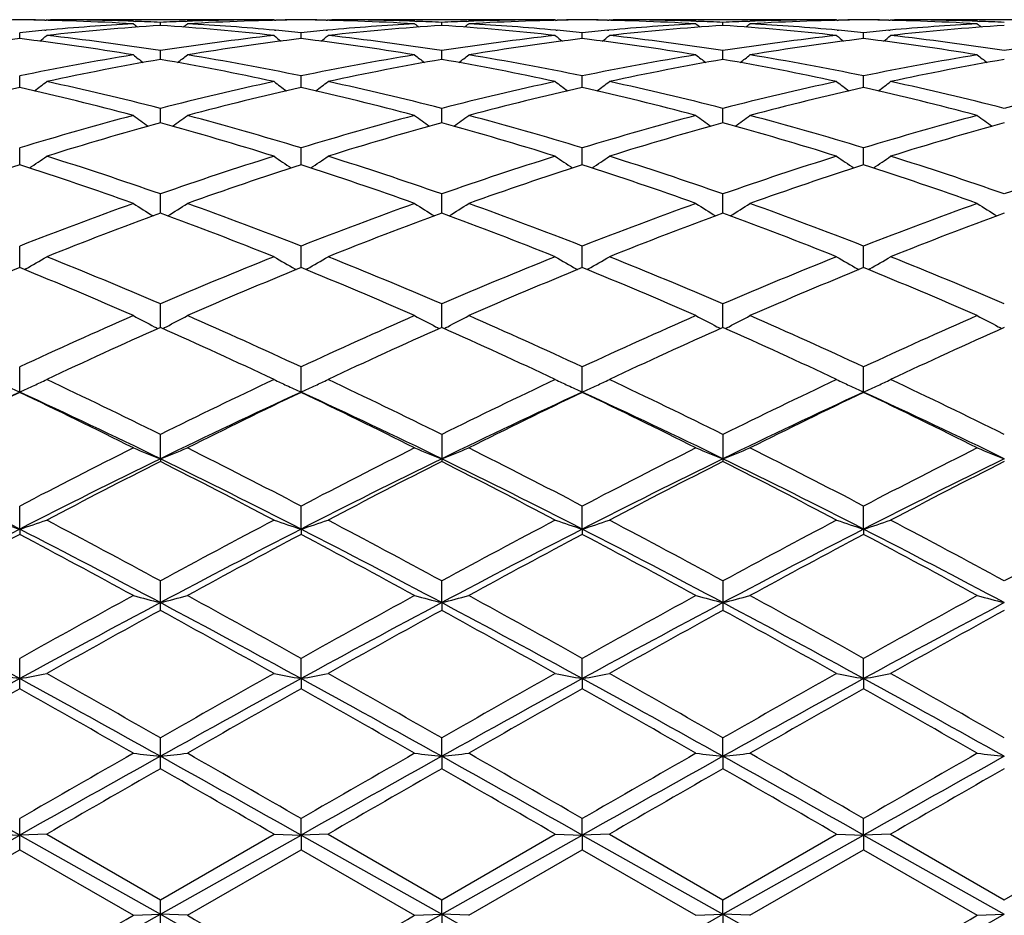
# Model space of a CAD drawing. Units: inches. Extents: x 0 to 11, y 0 to 8.5.
# Drawn here: x 1.2 to 1.4, y 5.9 to 6 of the extents above; entities that cross this region are included whole.
import ezdxf

# ---------------------------------------------------------------- set-up
doc = ezdxf.new("R2010")
doc.units = ezdxf.units.IN
doc.header["$LTSCALE"] = 0.605
doc.header["$MEASUREMENT"] = 0
doc.layers.get('0').update_dxf_attribs({"linetype": 'CONTINUOUS'})

msp = doc.modelspace()

# ---------------------------------------------------------------- linework, layer by layer
at = {"color": 7, "linetype": 'CONTINUOUS'}
for p, q in [((1.1934904789, 6.0305573702), (1.1937054014, 6.0305532614)), ((1.1938132459, 6.0306411491), (1.1936702029, 6.0305237223)), ((1.1938132458, 6.0306411491), (1.1945274614, 6.0306395299)), ((1.2357463787, 6.0306411491), (1.1945274771, 6.0306416889)), ((1.2357463788, 6.0306411491), (1.2358895522, 6.0305238352)), ((1.2358542456, 6.0305527648), (1.2360697526, 6.0305573669)), ((1.2453882328, 6.0305573653), (1.245602549, 6.0305532684)), ((1.2457103786, 6.0306411491), (1.2455673576, 6.0305237317)), ((1.2457103785, 6.0306411491), (1.2464245241, 6.0306395299)), ((1.2876434215, 6.0306411491), (1.2464245403, 6.0306416889)), ((1.2876434216, 6.0306411491), (1.2877865991, 6.0305238289)), ((1.2877512924, 6.0305527593), (1.2879668971, 6.0305573635)), ((1.2972854448, 6.0305573605), (1.2974999492, 6.03055326)), ((1.2976077909, 6.0306411491), (1.2974647593, 6.0305237218)), ((1.2976077909, 6.0306411491), (1.2983219294, 6.0306395299)), ((1.339540171, 6.0306411491), (1.2983219427, 6.0306416889)), ((1.339540171, 6.0306411491), (1.3396833945, 6.0305237875)), ((1.3396480826, 6.0305527231), (1.3398646748, 6.0305573485)), ((1.3491827371, 6.0305573461), (1.3493985609, 6.0305532198)), ((1.349506452, 6.0306411491), (1.3493633634, 6.0305236727)), ((1.349506452, 6.0306411491), (1.3502205736, 6.0306395299)), ((1.391437542, 6.0306411491), (1.350220586, 6.0306416889)), ((1.1934904789, 6.0286917937), (1.1937259179, 6.02871306)), ((1.2098124358, 6.0303455658), (1.210120893, 6.0303352211)), ((1.2147800579, 6.0295831473), (1.2147800551, 6.0301445823)), ((1.2194390075, 6.0303352193), (1.2197478328, 6.0303462361)), ((1.2358337162, 6.0287126144), (1.2360697526, 6.0286918109)), ((1.2453882328, 6.0286918178), (1.2456230571, 6.0287130268)), ((1.2617105075, 6.0303455102), (1.2620178018, 6.0303352041)), ((1.2666773146, 6.029583195), (1.266677307, 6.0301445494)), ((1.2713362289, 6.0303351986), (1.271644536, 6.0303461979)), ((1.2877307584, 6.0287126391), (1.2879668971, 6.0286918272)), ((1.2972854448, 6.0286918404), (1.2975204664, 6.0287130664)), ((1.3136081378, 6.0303454911), (1.3139150429, 6.0303351982)), ((1.318574752, 6.0295832059), (1.3185747387, 6.0301445417)), ((1.3232335679, 6.0303351938), (1.3235421079, 6.0303462018)), ((1.339627517, 6.0287127996), (1.3398646748, 6.0286918991)), ((1.3491827371, 6.0286919091), (1.3494191141, 6.0287132569)), ((1.3655055362, 6.0303454898), (1.3658128391, 6.030335182)), ((1.1888313338, 6.0271446988), (1.1888313261, 6.0282471439)), ((1.240728655, 6.0271446643), (1.240728674, 6.0282471714)), ((1.2926258316, 6.0271446355), (1.2926258476, 6.0282471956)), ((1.3445234767, 6.0271445092), (1.3445234876, 6.0282473008)), ((1.2147800625, 6.0233135559), (1.2147800551, 6.0249476633)), ((1.2666773271, 6.0233136787), (1.266677307, 6.0249475528)), ((1.3185747741, 6.0233137053), (1.3185747387, 6.0249475269)), ((1.1888313403, 6.0181251769), (1.1888313261, 6.0202752657)), ((1.2407286392, 6.0181251104), (1.240728674, 6.0202753222)), ((1.2926258185, 6.0181250573), (1.2926258476, 6.0202753719)), ((1.3445234676, 6.0181248228), (1.3445234876, 6.020275588)), ((1.2147800665, 6.0116253747), (1.2147800551, 6.0142731939)), ((1.2666773381, 6.0116255669), (1.266677307, 6.0142730098)), ((1.3185747936, 6.0116256066), (1.3185747387, 6.0142729666)), ((1.1888313463, 6.0038742912), (1.1888313261, 6.0069944293)), ((1.2407286248, 6.0038741935), (1.240728674, 6.0069945127)), ((1.2926258065, 6.0038741185), (1.2926258476, 6.0069945862)), ((1.3445234593, 6.0038737849), (1.3445234876, 6.0069949053)), ((1.2147800703, 5.9949403489), (1.2147800551, 5.9985063365)), ((1.2666773485, 5.9949406022), (1.266677307, 5.9985060853)), ((1.318574812, 5.9949406522), (1.3185747387, 5.9985060265)), ((1.1888313521, 5.9849062256), (1.1888313261, 5.9888838414)), ((1.2407286106, 5.9849061074), (1.240728674, 5.9888839487)), ((1.2926257948, 5.984906005), (1.2926258476, 5.9888840433)), ((1.3445234511, 5.9849055851), (1.3445234876, 5.988884454)), ((1.1899451095, 5.9846590561), (1.1897330866, 5.984537762)), ((1.2396147819, 5.9846589246), (1.2398269742, 5.9845377282)), ((1.2418423221, 5.9846589339), (1.2416304125, 5.9845376955)), ((1.2915119195, 5.9846588232), (1.2917241158, 5.9845376227)), ((1.2937395595, 5.9846588227), (1.2935276365, 5.984537577)), ((1.3434094656, 5.9846582992), (1.3436215931, 5.9845371358)), ((1.345637391, 5.9846583176), (1.3454254588, 5.9845370669)), ((1.2147800742, 5.9738605118), (1.2147800551, 5.9782159998)), ((1.2666773592, 5.973860816), (1.266677307, 5.9782156907)), ((1.3185748308, 5.9738608729), (1.3185747387, 5.9782156183)), ((1.1888313581, 5.9619521104), (1.1888313261, 5.9665969787)), ((1.2407285963, 5.9619519867), (1.240728674, 5.966597106)), ((1.292625783, 5.9619518763), (1.2926258476, 5.9665972182)), ((1.3445234428, 5.9619513959), (1.3445234876, 5.9665977057)), ((1.2147800761, 5.949658996), (1.2147800551, 5.9541343114)), ((1.266677307, 5.9541339556), (1.266677307, 5.9491468718)), ((1.3185747387, 5.9541338723), (1.3185747387, 5.9491469569)), ((1.2147800761, 5.949658996), (1.2147800551, 5.9491465085)), ((1.1888313581, 5.9366751737), (1.1888313261, 5.9409380084)), ((1.2407285963, 5.9366750853), (1.240728674, 5.9409381512)), ((1.292625783, 5.9366750063), (1.2926258476, 5.940938277)), ((1.3445234428, 5.9366746626), (1.3445234876, 5.9409388237)), ((1.1888313581, 5.9366751737), (1.1888313261, 5.9357018138)), ((1.2407285963, 5.9366750853), (1.240728674, 5.9357016687)), ((1.292625783, 5.9366750063), (1.2926258476, 5.9357015407)), ((1.3445234428, 5.9366746626), (1.3445234876, 5.9357009849)), ((1.2147800551, 5.9216900369), (1.2147800551, 5.9271302007)), ((1.2666773643, 5.9231162213), (1.266677307, 5.927129811)), ((1.3185747387, 5.9271297197), (1.3185747387, 5.9216905239)), ((1.2666773643, 5.9231162213), (1.266677307, 5.9216904315)), ((1.1888313261, 5.9072408556), (1.1888313261, 5.9128327724)), ((1.2407285963, 5.9091057353), (1.240728674, 5.9128329255)), ((1.292625783, 5.9091056906), (1.2926258476, 5.9128330604)), ((1.3445234428, 5.909105496), (1.3445234876, 5.9128336465)), ((1.2407285963, 5.9091057353), (1.240728674, 5.9072407012)), ((1.292625783, 5.9091056906), (1.2926258476, 5.9072405651)), ((1.3445234428, 5.909105496), (1.3445234876, 5.9072399738)), ((1.2147800551, 5.8924818159), (1.2147800551, 5.8981780455)), ((1.2666773643, 5.8947699504), (1.266677307, 5.8981776359)), ((1.3185748398, 5.8947699665), (1.3185747387, 5.89817754)), ((1.2666773643, 5.8947699504), (1.266677307, 5.8924822276)), ((1.3185748398, 5.8947699665), (1.3185747387, 5.892482324)), ((1.1888313261, 5.8775495116), (1.1888313261, 5.88329538)), ((1.2407285963, 5.8802387099), (1.240728674, 5.8832955378)), ((1.292625783, 5.8802387011), (1.2926258476, 5.883295677)), ((1.3445234428, 5.8802386627), (1.3445234876, 5.8832962813)), ((1.1628825784, 5.8656432912), (1.1888313581, 5.8802387198)), ((1.1838496431, 5.88042366), (1.1888313581, 5.8802387198)), ((1.1938132459, 5.88042366), (1.1888313581, 5.8802387198)), ((1.1888313581, 5.8802387198), (1.2147800761, 5.8656433042)), ((1.1938132458, 5.88042366), (1.2147800552, 5.868322514)), ((1.2147800552, 5.868322514), (1.2357463787, 5.88042366)), ((1.2147800761, 5.8656433042), (1.2407285963, 5.8802387099)), ((1.2357463788, 5.88042366), (1.2407285963, 5.8802387099)), ((1.2457103786, 5.88042366), (1.2407285963, 5.8802387099)), ((1.2407285963, 5.8802387099), (1.240728674, 5.8775493535)), ((1.2407285963, 5.8802387099), (1.2666773643, 5.8656432761)), ((1.2457103785, 5.88042366), (1.2666773071, 5.8683220994)), ((1.2666773071, 5.8683220994), (1.2876434215, 5.88042366)), ((1.2666773643, 5.8656432761), (1.292625783, 5.8802387011)), ((1.2876434216, 5.88042366), (1.292625783, 5.8802387011)), ((1.2976077909, 5.88042366), (1.292625783, 5.8802387011)), ((1.292625783, 5.8802387011), (1.2926258476, 5.8775492142)), ((1.292625783, 5.8802387011), (1.3185748398, 5.8656432705)), ((1.2976077909, 5.88042366), (1.3185747387, 5.8683220023)), ((1.3185747387, 5.8683220023), (1.339540171, 5.8804236599)), ((1.3185748398, 5.8656432705), (1.3445234428, 5.8802386627)), ((1.339540171, 5.88042366), (1.3445234428, 5.8802386627)), ((1.349506452, 5.88042366), (1.3445234428, 5.8802386627)), ((1.3445234428, 5.8802386627), (1.3445234876, 5.8775486088)), ((1.3445234428, 5.8802386627), (1.370471997, 5.8656432492)), ((1.349506452, 5.8804236599), (1.3704719969, 5.8683217032)), ((1.3704719969, 5.8683217032), (1.391437542, 5.88042366)), ((1.1678651163, 5.8654478501), (1.1888313262, 5.8775495116)), ((1.1888313262, 5.8775495116), (1.2097971575, 5.8654478502)), ((1.2197631132, 5.8654478501), (1.240728674, 5.8775493535)), ((1.240728674, 5.8775493535), (1.2616952308, 5.8654478501)), ((1.2716598151, 5.8654478501), (1.2926258476, 5.8775492142)), ((1.2926258476, 5.8775492142), (1.3135928618, 5.8654478501)), ((1.3235573865, 5.8654478501), (1.3445234874, 5.8775486089)), ((1.3445234874, 5.8775486089), (1.365490258, 5.8654478501)), ((1.2147800551, 5.8625757533), (1.2147800551, 5.868322514)), ((1.2666773643, 5.8656432761), (1.266677307, 5.8683220994)), ((1.3185748398, 5.8656432705), (1.3185747387, 5.8683220023)), ((1.2097971576, 5.8654478501), (1.2147800761, 5.8656433042)), ((1.2197631132, 5.8654478501), (1.2147800761, 5.8656433042)), ((1.2616952307, 5.8654478501), (1.2666773643, 5.8656432761)), ((1.2666773643, 5.8656432761), (1.266677307, 5.8625761672)), ((1.271659815, 5.8654478501), (1.2666773643, 5.8656432761)), ((1.3135928617, 5.8654478501), (1.3185748398, 5.8656432705)), ((1.3185748398, 5.8656432705), (1.3185747387, 5.8625762642)), ((1.3235573864, 5.8654478501), (1.3185748398, 5.8656432705)), ((1.3654902579, 5.8654478501), (1.370471997, 5.8656432492))]:
    msp.add_line(p, q, dxfattribs=at)
for centre, radius, start, end in [((1.194573319, 5.5560358999), 0.4746061951, 90.6932062497, 93.2259927053), ((1.1845615774, 5.5579019213), 0.472739779, 88.9177581068, 89.4825019782), ((1.1831134503, 5.5567548462), 0.4738870098, 86.7720725929, 89.3086577599), ((1.1930960606, 5.557627133), 0.4730145627, 87.9747402706, 89.8266155898), ((1.2364686098, 5.5573819836), 0.4732597263, 90.1739060622, 92.0247431383), ((1.2464728668, 5.5559935872), 0.474648528, 90.6934100045, 93.2258921875), ((1.24499876, 5.5579158742), 0.4727258272, 90.517554196, 91.0822869667), ((1.2364583088, 5.5578197582), 0.4728219419, 88.9178222531, 89.4825171907), ((1.2350111901, 5.5567371401), 0.4739047067, 86.7721528816, 89.3087309708), ((1.2449928236, 5.5576468648), 0.472994832, 87.9744970044, 89.8265720555), ((1.2883656076, 5.5574264261), 0.4732152838, 90.1739140786, 92.0249690586), ((1.2983708044, 5.5559517663), 0.4746903522, 90.6934411323, 93.2257570521), ((1.2968963978, 5.557888044), 0.4727536584, 90.5175799834, 91.0822829168), ((1.2883548935, 5.5577913213), 0.4728503807, 88.9178113238, 89.482476949), ((1.2869073593, 5.5566888489), 0.4739530036, 86.772305165, 89.3086800002), ((1.2968902102, 5.5576648239), 0.472976873, 87.9743905984, 89.8265632074), ((1.340262407, 5.557464295), 0.4731774152, 90.1739307087, 92.0250375918), ((1.3502705695, 5.5558787346), 0.4747633916, 90.6935909446, 93.2255254324), ((1.3487954272, 5.5578482622), 0.4727934416, 90.5177048081, 91.0823434028), ((1.3388026149, 5.556619869), 0.4740219945, 86.7725162835, 89.3084924068), ((1.3402513252, 5.5577877936), 0.4728539097, 88.9177151047, 89.4823343886), ((1.3487893311, 5.5577629575), 0.4728787383, 87.974179576, 89.826584978), ((1.2373327476, 5.5446692247), 0.4860041068, 95.1756691992, 95.7274418307), ((1.2368738962, 5.5498403794), 0.4808126374, 93.2282928796, 95.1486319899), ((1.247180946, 5.5456142734), 0.4850522327, 93.8301394131, 96.3167363011), ((1.3909011053, 6.2513927309), 0.2861155322, 230.730052783, 230.9233369635), ((1.1930404508, 5.5558638491), 0.4747787108, 87.3755705224, 87.9383057442), ((1.2365261601, 5.555719599), 0.4749231073, 92.0618770852, 92.6244160479), ((1.1825435826, 5.5474801207), 0.4831795715, 83.6783560848, 86.1745344434), ((1.0386782767, 6.2513740841), 0.2860889994, 309.0760368989, 309.2693479077), ((1.1927776996, 5.5510822389), 0.4795676061, 84.8489970132, 86.7742453942), ((1.1922820737, 5.545254072), 0.4854167355, 84.2721078525, 84.8245211037), ((1.2892322859, 5.5446026332), 0.4860706118, 95.1751703102, 95.7269150556), ((1.2887816785, 5.5496870568), 0.4809662634, 93.228419079, 95.1482560232), ((1.2990625253, 5.5457998614), 0.4848660602, 93.8297560979, 96.3173224563), ((1.4428510082, 6.2514551894), 0.2861966927, 230.7299345721, 230.923128038), ((1.2449351893, 5.5558120065), 0.4748305813, 87.3755538102, 87.9382688076), ((1.2884244956, 5.5557262101), 0.4749165199, 92.062040193, 92.6245833466), ((1.2344442366, 5.5475368487), 0.4831227908, 83.6780409647, 86.1744885304), ((1.0905625121, 6.251396236), 0.2861140398, 309.0751997531, 309.2684727768), ((1.2446738218, 5.5510516156), 0.4795982135, 84.8492161441, 86.774382117), ((1.2441855055, 5.5453086383), 0.4853618411, 84.2722003259, 84.8246792739), ((1.3411145228, 5.5447535824), 0.4859189496, 95.1750169879, 95.7269384245), ((1.3406801893, 5.549650762), 0.4810025501, 93.2282802313, 95.1479983306), ((1.3509545638, 5.5458629752), 0.4848027383, 93.829618239, 96.3175119624), ((1.4948135113, 6.251535892), 0.2863002329, 230.7301068195, 230.9232191389), ((1.2968293524, 5.5557197491), 0.4749228839, 87.3756694966, 87.9382980925), ((1.3403230015, 5.5557154478), 0.4749273124, 92.0621341706, 92.6246533882), ((1.2863456098, 5.5476036529), 0.4830558837, 83.6777135322, 86.1744264126), ((1.1424458419, 6.2514249554), 0.2861452884, 309.0737816961, 309.2670406067), ((1.2965713089, 5.5510140307), 0.4796357436, 84.8497074587, 86.7746246863), ((1.2960943925, 5.5454044996), 0.4852654407, 84.2723932656, 84.8249652723), ((1.3930004226, 5.5448713437), 0.4858007093, 95.1749308449, 95.7269453771), ((1.3925695495, 5.5497288713), 0.4809241122, 93.2278484107, 95.1477292673), ((1.4028614857, 5.5458033449), 0.4848629155, 93.8302867202, 96.3177068166), ((1.5467349953, 6.2515807593), 0.286350215, 230.7320580575, 230.9251411521), ((1.3487271621, 5.5557976163), 0.4748450494, 87.3753056491, 87.9379624492), ((1.2494798877, 5.5266806997), 0.5041254244, 96.9096769643, 99.316835204), ((1.1286231858, 5.5297804152), 0.5009952414, 80.6755207219, 83.0976780848), ((1.0146928558, 6.249890488), 0.285382359, 308.543589998, 308.8769951206), ((1.1391335005, 5.5338140192), 0.4969252032, 81.243862543, 83.6825994797), ((1.2907895272, 5.531080633), 0.4996819824, 96.3243291228, 98.74955413), ((1.3014075031, 5.5264805629), 0.504327716, 96.910355696, 99.3164747019), ((1.4148080534, 6.2498184784), 0.2852894471, 231.1231078652, 231.4566495093), ((1.18054118, 5.5299000338), 0.5008739756, 80.6755523458, 83.0983778548), ((1.0665561556, 6.2499161836), 0.2854235983, 308.5457098141, 308.8790448658), ((1.1910056598, 5.5336415895), 0.4970993339, 81.2440275835, 83.6819254177), ((1.3426879207, 5.5310958315), 0.4996670251, 96.324675049, 98.7499505535), ((1.3533119222, 5.5264119565), 0.5043966668, 96.9102355163, 99.316078149), ((1.4666654865, 6.2497636929), 0.2852219359, 231.1223947216, 231.456022343), ((1.2324218241, 5.5297667974), 0.5010082039, 80.6761041555, 83.0983317861), ((1.1185055426, 6.2498494873), 0.2853390537, 308.5458778394, 308.8793265851), ((1.2428940451, 5.5335774197), 0.4971641073, 81.2441224793, 83.6817052363), ((1.3945896748, 5.5310813072), 0.4996820123, 96.3250619487, 98.7501875224), ((1.4052255299, 5.5262768107), 0.504532626, 96.9101909008, 99.3153907923), ((1.5185381933, 6.2497265348), 0.2851779181, 231.1214693691, 231.455209422), ((1.2842875904, 5.5295286928), 0.5012482874, 80.6769459696, 83.0979836197), ((1.1704787406, 6.2497524066), 0.2852166938, 308.5462466402, 308.8799113639), ((1.2948221518, 5.5338523404), 0.496887616, 81.2428110914, 83.6815912256), ((1.4465156591, 5.5308761739), 0.4998890493, 96.3257312799, 98.7498663266), ((1.2952095929, 5.5041097407), 0.527013458, 99.3269968486, 101.6452295286), ((1.3063992859, 5.4977219319), 0.5335172222, 99.8882368396, 102.1824890554), ((1.3855698074, 6.2473004282), 0.2840590622, 231.7722384443, 232.2334038977), ((1.1240007497, 5.5020420497), 0.5291170506, 77.8077466007, 80.1210289307), ((1.0440074959, 6.2472835825), 0.2840352893, 307.7659433685, 308.2271652435), ((1.135168898, 5.5085303635), 0.5225186781, 78.3448300818, 80.6829769504), ((1.3471600068, 5.5037995466), 0.527328034, 99.3271463464, 101.644072297), ((1.3582210381, 5.4981218451), 0.5331104078, 99.8876216696, 102.1836400166), ((1.4375171393, 6.2473620178), 0.2841379251, 231.7721205773, 232.233078833), ((1.1759099949, 5.5021252), 0.5290331988, 77.8071364766, 80.1207658657), ((1.0958906508, 6.2473077428), 0.2840626515, 307.7651681981, 308.2262963285), ((1.1870707764, 5.5085389396), 0.5225093772, 78.3451464656, 80.6833848516), ((1.3990308029, 5.5039253779), 0.5271995171, 99.3264848743, 101.6440236075), ((1.4100919731, 5.4982609353), 0.5329688625, 99.887382564, 102.1840134186), ((1.48947681, 6.2474421428), 0.2842392574, 231.7722908805, 232.2330608623), ((1.2278256897, 5.5022412154), 0.5289157991, 77.8064881525, 80.1205591946), ((1.1477715264, 6.2473403364), 0.284098587, 307.7637913994, 308.2248740774), ((1.2389825829, 5.5085854911), 0.5224611352, 78.3456414782, 80.6840988912), ((1.4508722696, 5.5042055291), 0.5269140054, 99.3254204468, 101.6441847684), ((1.4620483885, 5.4980078116), 0.5332284736, 99.8889726733, 102.1843391021), ((1.5414075301, 6.2475000163), 0.2843053409, 231.774232345, 232.2348975348), ((1.3151092898, 5.4590567888), 0.5731523234, 102.727935787, 104.8863370648), ((1.0639929332, 5.4649252309), 0.5671109272, 75.1019437575, 77.2833039646), ((1.0222141723, 6.2444446078), 0.28314361, 306.7271949375, 307.3044086797), ((1.0758556005, 5.4728607676), 0.5589520726, 75.6086010236, 77.8170716778), ((1.3549715464, 5.4675071556), 0.5644526152, 102.1940112918, 104.3809099577), ((1.3671116072, 5.4586415148), 0.5735804599, 102.7290255963, 104.8857511424), ((1.4072879977, 6.2443700093), 0.2830494519, 232.695690614, 233.2731420046), ((1.1159713315, 5.4652278831), 0.5667977972, 75.1019248609, 77.2845600497), ((1.0740838933, 6.2444640805), 0.2831757121, 306.729313938, 307.3064325445), ((1.1276522536, 5.4724520881), 0.5593727528, 75.6090196707, 77.8158454489), ((1.4068773014, 5.4674965206), 0.5644648505, 102.1946476507, 104.3814825456), ((1.4190301215, 5.4585352723), 0.5736887404, 102.7287677899, 104.8851306783), ((1.4591457717, 6.2443127327), 0.2829800938, 232.694986638, 233.2725936223), ((1.1678120898, 5.46497953), 0.5670524238, 75.1028231928, 77.2845217649), ((1.1260308729, 6.2443967643), 0.2830921268, 306.729394912, 307.306710382), ((1.1795136327, 5.4723036853), 0.5595254177, 75.6092195154, 77.8154460295), ((1.4587957347, 5.4674287852), 0.5645356379, 102.1953465854, 104.3818408471), ((1.4709754354, 5.4583136199), 0.573915219, 102.7285398228, 104.8840526725), ((1.5110184909, 6.244273754), 0.2829345257, 232.6940734821, 233.271878617), ((1.2195996275, 5.4645129697), 0.5675315457, 75.1042143394, 77.2840412579), ((1.17800076, 6.2442985889), 0.282970869, 306.7296013585, 307.3072872396), ((1.2315182306, 5.4728061554), 0.5590119078, 75.6070730545, 77.8151896188), ((1.5107988329, 5.4669926149), 0.5649842997, 102.1964826211, 104.3812545864), ((1.3679564437, 5.4185455925), 0.6151079916, 104.8995036145, 106.9303640505), ((1.3760941847, 6.240972629), 0.2822033114, 233.8940032734, 234.5784351714), ((1.0534813461, 6.2409566047), 0.2821813725, 305.4209026339, 306.1054106952), ((1.0638085425, 5.426277572), 0.6070691049, 73.0562169883, 75.1139464663), ((1.4200013857, 5.4180005491), 0.6156724733, 104.8996699056, 106.9287309417), ((1.4280383389, 6.2410348412), 0.282280729, 233.8938876335, 234.5780177708), ((1.1053643171, 6.2409825455), 0.2822104222, 305.4201972381, 306.1045594905), ((1.1157243534, 5.4263234923), 0.6070198167, 73.0566386188, 75.1145761292), ((1.471818158, 5.418263194), 0.6153978683, 104.8986823644, 106.9286879909), ((1.4799942626, 6.2411161563), 0.2823807766, 233.8940542637, 234.5779089878), ((1.1572443969, 6.2410181761), 0.2822495169, 305.4188837972, 306.1031662251), ((1.1676702485, 5.426459946), 0.6068755286, 73.0572510811, 75.1156759031), ((1.5235503208, 5.4188186282), 0.6148186237, 104.8971101733, 106.9289985335), ((1.5319281151, 6.2411820557), 0.2824555018, 233.8959568287, 234.5796230875), ((1.3810952898, 5.4076440428), 0.6264616562, 105.3956845696, 107.3946762544), ((1.0506244709, 5.4149987561), 0.6187975258, 72.592605462, 74.6163151236), ((1.4327850239, 5.4083650474), 0.6257116225, 105.394887116, 107.3962908041), ((1.1025504992, 5.4151219378), 0.6186713142, 72.5917540388, 74.6158631679), ((1.4846092459, 5.4086177989), 0.6254485496, 105.3945667406, 107.3968152379), ((1.1544964012, 5.415311607), 0.6184756271, 72.5908421153, 74.6155323031), ((1.5366820925, 5.4080775489), 0.6260161662, 105.3969311019, 107.3972444426), ((1.0333372019, 6.2379947875), 0.2825361063, 303.8290630336, 304.6097770907), ((0.9935057398, 5.3660738409), 0.6700247638, 70.716173299, 72.6051285325), ((1.4389691218, 5.3572949153), 0.6792737476, 107.4081485878, 109.2713426423), ((1.396168566, 6.2379175724), 0.2824419655, 235.3903180908, 236.1713512248), ((1.0852149176, 6.2380058461), 0.2825562366, 303.8311161038, 304.6117439895), ((1.045137749, 5.3652931049), 0.6708490548, 70.7168046798, 72.6034551093), ((1.4908929944, 5.3572438935), 0.6793304594, 107.4090203782, 109.2720487999), ((1.4480272522, 6.2378560588), 0.2823695514, 235.3896343721, 236.1708889012), ((1.1371584019, 6.2379367548), 0.2824732037, 303.8311193422, 304.6120130739), ((1.0969403611, 5.3650118657), 0.6711457734, 70.7170912075, 72.6029106011), ((1.5428491884, 5.3570920131), 0.679493168, 107.4099715514, 109.2725007704), ((1.4999001753, 6.237813846), 0.2823212758, 235.3887481606, 236.170279343), ((1.1891234762, 6.2378356766), 0.2823522908, 303.8311800859, 304.6125720822), ((1.1491048563, 5.365874965), 0.6702426737, 70.7142839933, 72.6025356248), ((1.5950175184, 5.3562877761), 0.6803416346, 107.4114800915, 109.2717001375), ((1.4017499028, 5.3434127432), 0.693933557, 107.8682033514, 109.6967617008), ((0.9791631643, 5.3529825936), 0.6838280084, 70.289425713, 72.1449786477), ((1.453911206, 5.342649741), 0.694740661, 107.8696168743, 109.6959977155), ((1.0312734242, 5.3535771519), 0.6831967222, 70.289360988, 72.1466838607), ((1.5058576499, 5.3424821618), 0.6949152005, 107.8692454575, 109.6952022966), ((1.0830308574, 5.3531443579), 0.6836514426, 70.2905330619, 72.1466546615), ((1.5578670807, 5.3421198538), 0.6952940116, 107.8688605377, 109.6938188576), ((1.1346532257, 5.3523119218), 0.684527864, 70.2923597853, 72.1460763142), ((1.4673503366, 5.2778635662), 0.7636246925, 109.711071414, 111.3911427717), ((1.3637804167, 6.2355819218), 0.2841732088, 237.1893736304, 238.0559543505), ((1.0657936852, 6.2355656042), 0.2841519999, 301.9433943713, 302.8100652645), ((0.9669081458, 5.2903953147), 0.7502426631, 68.5938974099, 70.30391605), ((1.5195905725, 5.2769154404), 0.7646326669, 109.7112462035, 111.3891507301), ((1.4157204187, 6.2356459369), 0.2842497312, 237.1892623069, 238.0554681366), ((1.1176763774, 6.2355947947), 0.2841841248, 301.9427759545, 302.8092502754), ((1.0188550473, 5.2905043833), 0.7501230569, 68.5943957724, 70.3047183068), ((1.5712924883, 5.2774127357), 0.7640985003, 109.7100075025, 111.3891147316), ((1.4676714059, 6.2357301487), 0.2843494202, 237.189420974, 238.0552849223), ((1.1695553444, 6.2356358684), 0.2842287272, 301.9415623546, 302.8079159933), ((1.0708753517, 5.290792898), 0.7498100578, 68.5950876434, 70.3061180804), ((1.6227941796, 5.2784398236), 0.762998133, 109.7080456382, 111.3895466111), ((1.5196096497, 6.2358102329), 0.2844388621, 237.1912467222, 238.056816211), ((1.4839488827, 5.260405961), 0.7822995828, 110.1252702514, 111.7696129258), ((0.9500967362, 5.2721405061), 0.7697381921, 68.2165429398, 69.8876878429), ((1.535364235, 5.2616845186), 0.7809335286, 110.1243422662, 111.7715765928), ((1.0020556202, 5.2723326185), 0.7695368487, 68.2155104384, 69.8870850699), ((1.5870913085, 5.2621344486), 0.7804525122, 110.1239622388, 111.7722148236), ((1.0540628282, 5.2726491748), 0.769201906, 68.2143999047, 69.8866566307), ((1.6394122224, 5.2610958119), 0.7815736795, 110.1269224908, 111.7727194168), ((1.0464176357, 6.2353101913), 0.2888358138, 299.7962500324, 300.6844361508), ((0.8770215245, 5.1936589617), 0.8541724481, 66.707707719, 68.2303719085), ((1.5583922796, 5.1795664877), 0.8694310805, 111.7834750395, 113.2793851608), ((1.3830923594, 6.235227429), 0.2887393126, 239.3156524617, 240.2041943216), ((1.098301891, 6.2353136119), 0.2888453271, 299.7981312609, 300.6862866439), ((0.9283035939, 5.1921996238), 0.8557558222, 66.7085036043, 68.2283656027), ((1.6103566792, 5.1794407672), 0.86957282, 111.7845221707, 113.2801835233), ((1.4349528946, 6.2351595592), 0.288662315, 239.3150097195, 240.2038149697), ((1.1502414211, 6.2352401483), 0.288760656, 299.7980819085, 300.6865388262), ((0.9799813158, 5.1916758597), 0.8563237109, 66.7088560795, 68.2277131372), ((1.6623947708, 5.1791336916), 0.8699104207, 111.7856607842, 113.2807019766), ((1.4868266192, 6.2351125405), 0.2886101297, 239.3141772093, 240.2033322295), ((1.2022009899, 6.2351323382), 0.2886368586, 299.7980323033, 300.6870630675), ((1.0324796237, 5.1931959017), 0.8546896804, 66.7055679596, 68.2272478458), ((1.5259732634, 5.1570105635), 0.8939104793, 112.1575075815, 113.6162250176), ((0.8582113698, 5.1724751679), 0.8771281606, 66.3694599955, 67.8560662173), ((1.5784734109, 5.1555984935), 0.8954455142, 112.1591556932, 113.6153313206), ((0.9106039904, 5.1736093863), 0.8758908142, 66.3693580829, 67.8581053962), ((1.63047745, 5.1553170188), 0.8957464157, 112.1586978775, 113.6144096723), ((0.9621864564, 5.1728366978), 0.8767250423, 66.3707295444, 67.8580852432), ((1.6826204259, 5.1546930504), 0.8964164386, 112.1581886454, 113.6128057452), ((1.013460097, 5.1713289213), 0.8783564165, 66.3728745793, 67.8574421826), ((1.6152414771, 5.0493722478), 1.0114973178, 113.6304377237, 114.9333247974), ((1.3503562148, 6.2379019191), 0.297187534, 241.7731196827, 242.616402784), ((1.079215811, 6.237885666), 0.2971676539, 297.3830103359, 298.2263655282), ((0.8237729668, 5.0703284583), 0.9885087509, 65.0515451026, 66.38471587), ((1.6679077876, 5.0476242231), 1.0134067074, 113.6306158018, 114.9310823848), ((1.402292155, 6.2379713393), 0.2972666085, 241.7730174012, 242.6159406416), ((1.1310990073, 6.2379190062), 0.2972034171, 297.3824741514, 298.2256196671), ((0.8757895192, 5.0705627006), 0.9882461137, 65.0520948742, 66.3856422238), ((1.7193557029, 5.0485895947), 1.0123420204, 113.629198137, 114.9310534739), ((1.4542383035, 6.2380633111), 0.2973705903, 241.7731622109, 242.6157753229), ((1.1829782692, 6.2379665135), 0.2972539347, 297.3813768179, 298.2243983968), ((0.9279748803, 5.0711514681), 0.9875913662, 65.052834064, 66.3872575628), ((1.7703501507, 5.050555025), 1.0101794592, 113.6269595688, 114.9315780204), ((1.5061756532, 6.2381560952), 0.2974712373, 241.7748343019, 242.6171155784), ((1.6384299165, 5.0203174609), 1.0434191826, 113.9551097557, 115.2212661162), ((1.351446554, 6.2399934836), 0.2995462293, 242.6152249824, 242.7608841368), ((0.8000212834, 5.039769919), 1.0220323425, 64.7649960012, 66.0576240496), ((1.0781234663, 6.2399811681), 0.2995307681, 297.238510813, 297.3841870324), ((1.6892399391, 5.0227195641), 1.0407828413, 113.9540965351, 115.2234735252), ((1.4033791063, 6.2400563695), 0.2996179437, 242.6147672807, 242.7603682468), ((0.8520501082, 5.0400979812), 1.0216794057, 64.7638375111, 66.0569088885), ((1.1300009041, 6.2400256068), 0.2995790346, 297.2380119756, 297.3836565588), ((1.7407528104, 5.0235664532), 1.0398528287, 113.9536762259, 115.2241912399), ((1.4553213691, 6.2401408775), 0.2997135107, 242.614606946, 242.7601376124), ((0.9041902463, 5.0406665793), 1.021061307, 64.7625882589, 66.0564093549), ((1.1818696067, 6.2400934709), 0.2996524847, 297.2369668937, 297.3825703135), ((1.7936271531, 5.0215190064), 1.0421208435, 113.9570618665, 115.2247468151), ((1.5072983547, 6.2403098157), 0.2999000088, 242.6159051873, 242.7613525923), ((1.0600716488, 6.2456678052), 0.3115663067, 294.9498326986, 295.4203309946), ((0.695708767, 4.9067558374), 1.1689468208, 63.6374012033, 64.7788104977), ((1.7456544853, 4.8823554985), 1.1960507867, 115.2346533862, 116.3501751751), ((1.3694384946, 6.2455645933), 0.3114518474, 244.5797400665, 245.0506857086), ((1.1119525392, 6.2456813456), 0.3115855084, 294.9527812891, 295.4219597541), ((0.7461799473, 4.9038358068), 1.1721961026, 63.63831622, 64.7765742841), ((1.797715725, 4.8820643306), 1.19638417, 115.235821682, 116.3510310089), ((1.4213035166, 6.2454900502), 0.3113707763, 244.5791738045, 245.0499402951), ((1.1638888981, 6.2455965766), 0.3114922285, 294.95285967, 295.4221831231), ((0.7975679818, 4.9027894081), 1.1733598013, 63.6387155249, 64.7758472832), ((1.8499468527, 4.8814170259), 1.1971122571, 115.2370895539, 116.3515929203), ((1.4731799142, 6.2454379354), 0.311314971, 244.5784395243, 245.0490507805), ((1.2158438532, 6.245472267), 0.3113557897, 294.953041546, 295.4226470703), ((0.8508335634, 4.9057164375), 1.1701293437, 63.6351034448, 64.7753182758), ((1.705277676, 4.838271934), 1.2366785913, 114.6836340677, 116.013964224), ((1.7232288177, 4.8424452224), 1.2404724348, 115.5184415225, 116.5964303742), ((1.3189412775, 6.2485561489), 0.3147546124, 245.0485223629, 245.5833294294), ((0.6677516514, 4.869701475), 1.2101378154, 63.3896580797, 64.4946536889), ((1.0587468209, 6.2485117981), 0.314703736, 294.4158005004, 294.9501104559), ((0.6881438934, 4.8715509554), 1.1998594152, 63.9653316348, 65.3364865957), ((1.7582735212, 4.8359650795), 1.2392333373, 114.6852484183, 116.0128252415), ((1.7765319109, 4.8395912903), 1.2436534363, 115.5202469367, 116.5954489314), ((1.3707651422, 6.2484123619), 0.3145934675, 245.0503922677, 245.5846817732), ((1.1106568579, 6.248462453), 0.3146536261, 294.4173831968, 294.9530485561), ((0.7411468507, 4.8738467973), 1.1973114982, 63.9646579417, 65.3387246609), ((0.7208081045, 4.8720197605), 1.2075462359, 63.3895285025, 64.496923876), ((1.8101674269, 4.8359404338), 1.2392542604, 114.6846368352, 116.0121791499), ((1.8286702809, 4.8390597853), 1.2442368949, 115.5197277327, 116.5944427049), ((1.4226226358, 6.2483215744), 0.3144944923, 245.0496493765, 245.5844380609), ((1.1625912311, 6.2483819332), 0.3145650365, 294.4172701352, 294.9531276512), ((0.7926177872, 4.8729198791), 1.1983316264, 63.9657871756, 65.3386931582), ((0.7719832649, 4.870506705), 1.2092226283, 63.3910348145, 64.4969119923), ((1.8622587534, 4.8354742578), 1.2397582806, 114.6837811208, 116.0107807601), ((1.8811264319, 4.8378589921), 1.2455607026, 115.5191255299, 116.5926909639), ((1.4744933548, 6.2482571687), 0.3144251478, 245.0487620414, 245.5840932789), ((1.2145442712, 6.248261699), 0.3144331006, 294.4171018802, 294.9533109566), ((0.8435326682, 4.8708050879), 1.2006631591, 63.9679673638, 65.3381712821), ((0.8224419971, 4.8675233257), 1.2125343977, 63.3933958512, 64.4962317488), ((1.8647867201, 4.6442394304), 1.462307388, 116.6099975263, 117.532559538), ((1.3379603702, 6.2646238458), 0.3381955669, 247.7306088475, 248.6399199161), ((1.0916102556, 6.2646052993), 0.3381744796, 291.3595719566, 292.2689583827), ((0.5852488798, 4.6843010593), 1.4173180805, 62.4528135918, 63.4046483721), ((1.918543237, 4.6405400075), 1.4664473786, 116.6101757971, 117.5301559251), ((1.389892059, 6.2647045744), 0.3382830132, 247.7305215834, 248.6394561256), ((1.1434932685, 6.2646485186), 0.3382196629, 291.3591751736, 292.2683298636), ((0.6374434475, 4.6848402648), 1.4167025778, 62.4533945787, 63.4056575804), ((1.9693364841, 4.6426568059), 1.4640601299, 116.6086397589, 117.5301337063), ((1.4418331477, 6.2648125762), 0.3383994282, 247.7306421944, 248.6392360089), ((1.1953715561, 6.2647116543), 0.3382853974, 291.3583106973, 292.2673001883), ((0.6900484115, 4.6861561824), 1.4152092079, 62.4541564622, 63.4074167469), ((2.0190286761, 4.6469211789), 1.4592597145, 116.6062188825, 117.5307259711), ((1.4937744274, 6.2649417941), 0.3385356383, 247.7320568115, 248.6402338183), ((0.5231796977, 4.638774239), 1.4586428519, 62.84817093, 63.9879398706), ((1.8782270734, 4.5913103883), 1.5117118966, 116.0318891472, 117.1316406108), ((1.9034740107, 4.588349693), 1.5251450218, 116.843793729, 117.7300970463), ((0.54532585, 4.6256778699), 1.4831514319, 62.2568231304, 63.1682048759), ((0.5740432231, 4.6367165884), 1.4609454064, 62.848922761, 63.9868854123), ((1.9286449743, 4.5943034063), 1.5083735173, 116.03128597, 117.1334795816), ((1.9527009933, 4.5935638673), 1.5192872606, 116.8427311124, 117.7324620076), ((0.5975322048, 4.6263348444), 1.482425994, 62.2555835015, 63.1674105015), ((0.6259496794, 4.6367769844), 1.4608873654, 62.8481638992, 63.9861746172), ((1.9802824872, 4.5948217715), 1.5077937016, 116.0310532226, 117.1336828206), ((2.0036546832, 4.5954026885), 1.5172205095, 116.842286091, 117.733231123), ((0.6500130227, 4.6275195901), 1.4811055549, 62.2542445254, 63.1668625072), ((0.6780953928, 4.6373037973), 1.4603051021, 62.8473850805, 63.9858630746), ((2.0340655491, 4.5911378591), 1.5119317464, 116.0340007891, 117.1336049631), ((2.0579835338, 4.5908139094), 1.5224130494, 116.84595462, 117.7338184202), ((1.3066794654, 6.2996025235), 0.3815814954, 251.2223321711, 252.0105870722), ((1.0710134884, 6.2995243552), 0.3814978098, 287.9887193848, 288.7771718289), ((0.362929186, 4.3577413748), 1.7856738756, 61.507267727, 62.2699980431), ((2.0944561774, 4.3056914286), 1.8446934085, 117.7427620534, 118.4810757521), ((1.3585046292, 6.299403527), 0.3813700518, 251.222888984, 252.0116567654), ((1.1229076157, 6.2995064979), 0.3814818704, 287.9899879689, 288.7784625079), ((0.411052407, 4.3507225847), 1.7936425822, 61.5082642961, 62.2676151681), ((2.1468068623, 4.3049151307), 1.8455916403, 117.7440077405, 118.4819620796), ((1.4103693755, 6.2992992859), 0.3812609627, 251.2224416958, 252.0114594347), ((1.17483977, 6.299400716), 0.3813705355, 287.9898960829, 288.7786367117), ((0.4615996224, 4.3482065543), 1.7964979021, 61.5086947701, 62.2668406397), ((2.1996109629, 4.3032836228), 1.8474579764, 117.7453579338, 118.4825494387), ((1.4622451523, 6.2992256417), 0.3811844873, 251.221863102, 252.0111852985), ((1.2267889681, 6.2992445858), 0.3812064476, 287.989760192, 288.7789994462), ((0.517079308, 4.3550561109), 1.7887687467, 61.504883464, 62.2662698855), ((2.2553662064, 4.2960947264), 1.8556163381, 117.7474444718, 118.4814019773), ((2.0660884279, 4.2262058606), 1.9223124714, 117.1521566797, 118.0248078085), ((0.3496232604, 4.2990367833), 1.8401439425, 61.9555025971, 62.8671208458), ((2.1199567352, 4.2224506996), 1.9265532343, 117.1533524182, 118.0240757513), ((0.4033103137, 4.3024258283), 1.8363115242, 61.9550757603, 62.8685940138), ((2.1718856725, 4.222363265), 1.9266454525, 117.1530069896, 118.0236823075), ((0.4542183514, 4.3005004012), 1.8384760971, 61.9560738523, 62.8685228292), ((2.224337996, 4.221241279), 1.9278966107, 117.1524617224, 118.0225715906), ((0.5046307368, 4.2976313684), 1.8417064581, 61.9572714962, 62.8680991455), ((2.1000591453, 4.2173469666), 1.9450140151, 117.9365972561, 118.6379757953), ((0.3100426129, 4.2776551441), 1.876536267, 61.3488002979, 62.0757633987), ((2.1558213511, 4.2101969913), 1.9531413157, 117.9384987242, 118.6369399056), ((0.365081019, 4.2834128285), 1.869977868, 61.3486514358, 62.0781816469), ((2.2083679968, 4.208931428), 1.954563559, 117.9379385551, 118.6358819071), ((0.4150473598, 4.2797696677), 1.8741009499, 61.3502414048, 62.0781770676), ((2.2617796915, 4.2060271041), 1.9578382667, 117.9372696045, 118.6340396119), ((0.4630774336, 4.2725201233), 1.8823171159, 61.3527370947, 62.0774807852), ((2.4082370022, 3.730960606), 2.4995032214, 118.6508718805, 119.1999707602), ((1.3279099581, 6.3660477773), 0.4571508496, 255.0267983851, 255.6723100688), ((1.1016589028, 6.3660252171), 0.4571268359, 284.3273321072, 284.9728920826), ((0.0800436779, 3.8372206871), 2.378099204, 60.7860241085, 61.3631476959), ((2.4660303105, 3.7201869101), 2.5117843558, 118.65104824, 119.1974751244), ((1.3798387148, 6.3661605781), 0.457267748, 255.0267360165, 255.6719815862), ((1.1535425524, 6.366087833), 0.4571906981, 284.3270520953, 284.9724448744), ((0.1328757985, 3.838842046), 2.3762278729, 60.7866208717, 61.3642073447), ((2.5143866506, 3.7265218414), 2.5045271422, 118.6494412009, 119.1974591101), ((1.4317763112, 6.3663126558), 0.4574249879, 255.0268216407, 255.6718253845), ((1.2054215351, 6.3661799756), 0.457284515, 284.3264413517, 284.9717121528), ((0.1869773195, 3.8427188673), 2.3717690297, 60.7873870551, 61.3660539843), ((2.559257772, 3.7391532337), 2.4900734765, 118.6469116832, 119.1980991615), ((1.4837151657, 6.3664987855), 0.4576155095, 255.027828174, 255.6725299285), ((0.0024834234, 3.742885933), 2.4698036098, 61.2923244013, 61.9764403484), ((2.4444713795, 3.6145400223), 2.6156574516, 118.04254349, 118.6885093764), ((2.5033527359, 3.5773332252), 2.6751501667, 118.7953382161, 119.3090369707), ((-0.0165989979, 3.6803441919), 2.557327818, 60.6785707562, 61.2159275287), ((0.0527576747, 3.7398957468), 2.473205791, 61.292620763, 61.9757899281), ((2.4935571892, 3.6197817008), 2.6097095659, 118.0421649771, 118.6896065622), ((2.5464019239, 3.5933268714), 2.6568725907, 118.7942535571, 119.3114926341), ((0.0362694945, 3.6821909013), 2.5552419711, 60.6772846739, 61.2150802912), ((0.1047326791, 3.7400843517), 2.4730029509, 61.2921026532, 61.9753283365), ((2.5442920582, 3.6219225918), 2.6072734786, 118.0417329857, 118.6897859506), ((2.5951829076, 3.5989531459), 2.6504409716, 118.7937957977, 119.3122913643), ((0.0900277917, 3.6856315139), 2.5513305347, 60.6758939512, 61.2145016799), ((0.1575023867, 3.741720088), 2.4711492255, 61.2916168035, 61.9753613269), ((2.6000324131, 3.6149048633), 2.6152742337, 118.0437665853, 118.6898307938), ((2.6551955555, 3.5845589074), 2.6669645939, 118.7976358664, 119.3128956109), ((3.1175468735, 2.3873654004), 4.0152956154, 118.7077472818, 119.1307713695), ((1.2984610694, 6.5055665058), 0.60645203, 259.1063392937, 259.5852543131), ((1.0792284086, 6.5054453769), 0.6063280589, 280.4143276179, 280.8933566053), ((-0.5821379433, 2.6729114311), 3.6890766006, 60.8504041705, 61.3108352241), ((-0.5286204472, 2.8418278797), 3.5186249655, 60.2987390764, 60.691029776), ((3.0671553682, 2.6493306654), 3.7398266804, 119.3211441114, 119.690225203), ((3.1745397361, 2.3781743409), 4.0258045204, 118.7085221894, 119.1304386975), ((1.3502917956, 6.5052425133), 0.606121401, 259.1066786172, 259.5859024385), ((1.1311238426, 6.5054101967), 0.6062938337, 280.4150954247, 280.894142528), ((-0.5266958367, 2.6792921297), 3.6817774312, 60.850216267, 61.3115598298), ((-0.4924466213, 2.8141316067), 3.5504727721, 60.2997879046, 60.688564666), ((3.1210803634, 2.6458920479), 3.7438178696, 119.322433375, 119.6911212995), ((3.2266827748, 2.3777123389), 4.0263277874, 118.7084329293, 119.130292476), ((1.4021584542, 6.5050693955), 0.6059456606, 259.1064063724, 259.5857833371), ((1.1830536868, 6.5052357559), 0.6061164071, 280.4150394278, 280.8942485003), ((-0.4784989919, 2.6725443287), 3.6894731897, 60.8510685378, 61.3114532616), ((-0.4462066365, 2.8041566388), 3.5619402913, 60.3002373773, 60.6877635126), ((3.176988707, 2.6389367169), 3.7518466414, 119.3238295962, 119.6917201975), ((3.2811948963, 2.3729028368), 4.0318017766, 118.7081901616, 119.1294777896), ((1.4540353193, 6.5049463739), 0.6058210981, 259.1060542337, 259.5856177844), ((1.2349995783, 6.5049780104), 0.6058543804, 280.4149564279, 280.8944692178), ((-0.4287763872, 2.6686125311), 3.6939662888, 60.8513163326, 61.3111323286), ((-0.3794559743, 2.8306843267), 3.5315380085, 60.2963231923, 60.6871680233), ((3.2283766363, 2.2916019886), 4.151215423, 119.4269052751, 119.759696606), ((-0.7103603564, 2.5387973634), 3.8669549528, 60.2276298622, 60.584879936), ((3.2989883805, 2.2587157749), 4.1890532531, 119.4288554482, 119.758632054), ((-0.6443043466, 2.5635679943), 3.8384237207, 60.2274681793, 60.5873820009), ((3.3539968155, 2.2531133061), 4.195461392, 119.4282701333, 119.7575477214), ((-0.6010199805, 2.5482901931), 3.8559618934, 60.2291021895, 60.5873839127), ((3.4131998876, 2.2400556363), 4.2104231397, 119.4275549226, 119.7556592573), ((-0.5665319069, 2.5175047911), 3.8913284788, 60.2316696193, 60.5866876474), ((-2.3407649894, -0.3922337204), 7.1973579103, 60.6330143248, 60.8697683793), ((4.9658184079, -0.6704323504), 7.5641905437, 119.7722069076, 119.9553317541), ((5.3696216064, -1.555091937), 8.5301318323, 119.1487224593, 119.3484848103), ((1.3218335546, 6.8632831319), 0.9744118158, 263.3976157446, 263.6924828356), ((1.1077328087, 6.8632518012), 0.9743799924, 276.3073565542, 276.6022402051), ((-2.2905093142, -0.3951144882), 7.2006735061, 60.6328719897, 60.8695151209), ((-2.04868324, 0.1787276882), 6.5850075999, 60.0310592709, 60.2414118693), ((5.4107556176, -1.5358395124), 8.5080750795, 119.1485689156, 119.3488497331), ((5.0741514291, -0.7690377244), 7.6778035825, 119.7723793402, 119.9527984844), ((1.3737605042, 6.8635283714), 0.9746587491, 263.397587076, 263.6923330731), ((1.1596168174, 6.8633917401), 0.9745204627, 276.3072292074, 276.6020355634), ((-2.2377338816, -0.393482885), 7.1988208688, 60.6325953196, 60.8692989963), ((-1.9892122177, 0.1917247476), 6.5699650478, 60.031659612, 60.2424967974), ((5.4468523198, -1.5076935499), 8.4757973704, 119.1479568318, 119.3490021496), ((5.0917552441, -0.7095292719), 7.6091211699, 119.7707382232, 119.9527883559), ((1.425695978, 6.8638611042), 0.9749936263, 263.3976261754, 263.6922617538), ((1.2114962211, 6.8635983174), 0.9747277589, 276.3069511543, 276.6017003038), ((-2.1776603751, -0.3789041078), 7.1821060329, 60.6324008611, 60.8696569116), ((-1.919643853, 0.2221984371), 6.5347392625, 60.0324155638, 60.2443871608), ((5.5186762303, -1.5430821276), 8.5164102208, 119.1490783587, 119.3491623138), ((5.0769583084, -0.5936144758), 7.4753891301, 119.7681575507, 119.9534605709), ((1.4776333575, 6.8642747261), 0.9754091023, 263.3980866728, 263.6925823943), ((5.8629033438, -2.2139664477), 9.344493221, 119.8293521732, 119.9776542525), ((-2.8118162794, -1.133087878), 8.097660623, 60.0103564346, 60.1814902782), ((5.8051925125, -2.0231540338), 9.1244406784, 119.8282672208, 119.9801478155), ((-2.750040922, -1.1156028734), 8.077578976, 60.0090512807, 60.1806107495), ((5.8193400606, -1.9574606403), 9.0486735505, 119.8278062122, 119.9809589583), ((-2.6790848768, -1.0821826717), 8.039106555, 60.0076387622, 60.1800153837), ((5.971165049, -2.1304742141), 9.248470843, 119.8317307224, 119.981568249), ((5.2016637383, 13.0491017826), 8.24098472, 240.6538461179, 240.8606061443), ((-2.6400970605, 12.5361689509), 7.701961146, 299.8107529035, 299.9906687027), ((-2.2131883882, 11.9580746258), 6.990614222, 299.1209828655, 299.3647245181), ((5.2674296502, 13.0738098484), 8.2693188051, 240.6539867276, 240.8600366803), ((5.7534191628, 13.7252342032), 9.0736034017, 240.0229336204, 240.175649839), ((-2.1551113228, 11.9470729032), 6.9779957099, 299.1206166731, 299.3647992135), ((-2.5315985854, 12.4380533431), 7.5886903311, 299.8082291542, 299.9908345837), ((5.320477026, 13.075863482), 8.2716725706, 240.6540141589, 240.8600046777), ((-2.1158061013, 11.9696463413), 7.0038436545, 299.1207390576, 299.3640223616), ((5.3835398243, 13.0959197681), 8.2946270897, 240.6546820229, 240.8601031733), ((-2.064794498, 11.9711693244), 7.0056052235, 299.1210085513, 299.3642265338), ((-2.5321830169, 12.6200617016), 7.7985040386, 299.808916254, 299.9866074516)]:
    msp.add_arc(centre, radius, start, end, dxfattribs=at)

doc.saveas('drawing.dxf')
